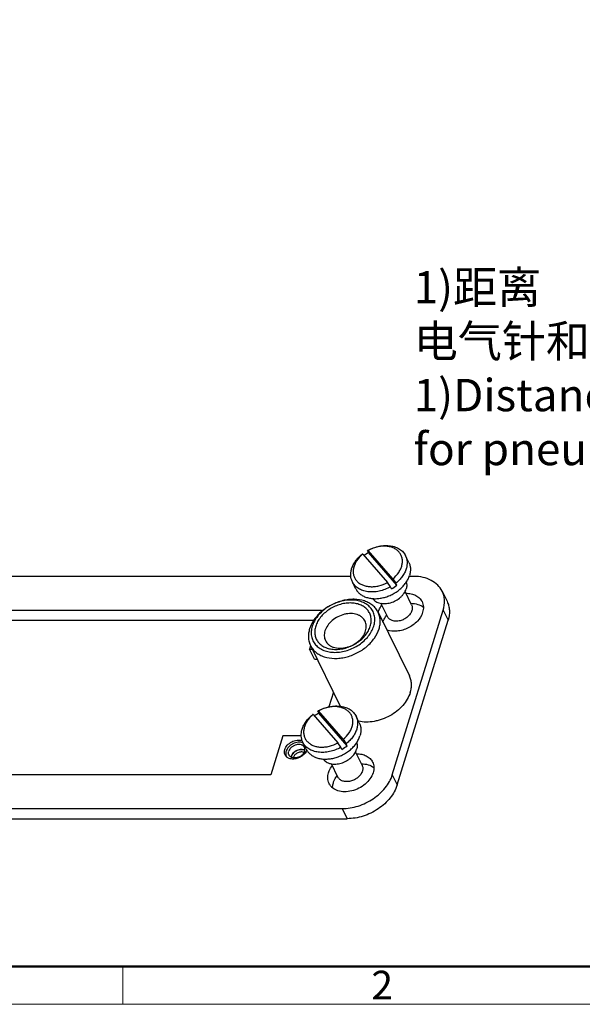
# Model space of a CAD drawing. Units: millimetres. Extents: x 2664 to 3406, y 481 to 901.
# Drawn here: x 2768 to 2873, y 481 to 664 of the extents above; entities that cross this region are included whole.
import ezdxf

# ---------------------------------------------------------------- set-up
doc = ezdxf.new("R2010")
doc.units = ezdxf.units.MM
doc.header["$LTSCALE"] = 65.395
doc.layers.get('0').update_dxf_attribs({"linetype": 'CONTINUOUS', "lineweight": 30})
for name, color, linetype, lineweight in [('Dim', 3, 'CONTINUOUS', 15), ('图框', 7, 'CONTINUOUS', 20), ('打标文字', 3, 'CONTINUOUS', 20)]:
    doc.layers.add(name, color=color, linetype=linetype, lineweight=lineweight)
doc.styles.add('Romans字体', font='romans.shx', dxfattribs={"width": 0.75})
doc.styles.get("Standard").update_dxf_attribs({"font": 'txt', "width": 0.75})

# ---------------------------------------------------------------- blocks, each defined once
blk = doc.blocks.new('A4图框-NEW')
at = {"layer": '图框', "lineweight": 50}
blk.add_line((836.855, 484.035), (1126.929, 484.035), dxfattribs=at)
at = {"layer": '图框', "color": 6}
blk.add_line((882.948, 484.035), (882.948, 480.535), dxfattribs=at)
at = {"layer": '图框', "color": 1, "lineweight": 18}
blk.add_line((833.413, 480.535), (1130.412, 480.535), dxfattribs=at)
at = {"layer": '图框', "color": 6, "insert": (906.025, 483.648), "char_height": 2.652, "width": 2.55791, "attachment_point": 1, "style": 'Romans字体'}
blk.add_mtext('2', dxfattribs=at)

msp = doc.modelspace()

# ---------------------------------------------------------------- linework, layer by layer
for p, q in [((2832.82, 564.66), (2832.64, 565.03)), ((2837.34, 559.8), (2832.76, 565.08)), ((2838.07, 558.6), (2832.82, 564.66)), ((2831.78, 564.41), (2836.35, 559.14)), ((2840.32, 562.85), (2839.71, 564.1)), ((2829.55, 560.25), (2745.97, 560.25)), ((2830.44, 558.01), (2829.83, 559.25)), ((2836.9, 558.31), (2836.35, 559.14)), ((2837.34, 559.8), (2837.89, 558.98)), ((2841.25, 560.25), (2840.38, 560.25)), ((2837.08, 557.94), (2836.9, 558.31)), ((2838.07, 558.6), (2837.89, 558.98)), ((2840.83, 555), (2839.62, 557.46)), ((2846.5, 557.51), (2847.41, 555.64)), ((2759.18, 553.98), (2824.12, 553.98)), ((2824.12, 553.98), (2824.02, 553.65)), ((2834.62, 553.6), (2840.42, 541.79)), ((2836.34, 552.8), (2835.13, 555.26)), ((2837.24, 523.43), (2846.68, 553.98)), ((2846.68, 553.98), (2847.6, 552.12)), ((2760.1, 552.12), (2822.67, 552.12)), ((2838.16, 521.57), (2847.6, 552.12)), ((2822.08, 547.39), (2821.88, 546.74)), ((2821.88, 546.74), (2822.4, 546.74)), ((2822.79, 544.87), (2821.88, 546.74)), ((2822.06, 547.43), (2827.58, 536.17)), ((2822.79, 544.87), (2823.31, 544.87)), ((2826.32, 538.75), (2825.49, 536.05)), ((2823.62, 534.89), (2823.44, 535.27)), ((2828.14, 530.04), (2823.56, 535.31)), ((2822.58, 534.65), (2827.15, 529.37)), ((2828.87, 528.84), (2823.62, 534.89)), ((2831.12, 533.09), (2830.51, 534.33)), ((2816.92, 530.68), (2814.68, 523.43)), ((2820.34, 530.68), (2816.92, 530.68)), ((2828.14, 530.04), (2828.69, 529.21)), ((2821.24, 528.24), (2820.63, 529.48)), ((2827.7, 528.55), (2827.15, 529.37)), ((2827.88, 528.17), (2827.7, 528.55)), ((2828.87, 528.84), (2828.69, 529.21)), ((2818.9, 526.7), (2818.88, 526.59)), ((2831.63, 525.24), (2830.42, 527.69)), ((2827.14, 523.03), (2825.93, 525.49)), ((2814.68, 523.43), (2749.74, 523.43)), ((2837.24, 523.43), (2838.16, 521.57)), ((2732.61, 517.17), (2827.94, 517.17)), ((2827.94, 517.17), (2828.85, 515.3)), ((2733.52, 515.3), (2828.85, 515.3))]:
    msp.add_line(p, q)
for centre, radius, start, end in [((2836.5, 558.13), 7.49, 119.3897, 126.7419), ((2836.36, 558.43), 7.58, 118.4079, 119.399), ((2839.22, 546.84), 19.35, 109.5111, 109.9039), ((2838.24, 546.17), 19.35, 109.5111, 109.9039), ((2835.67, 559.65), 6.15, 129.3, 130.4557), ((2833.43, 564.44), 7.46, 299.3824, 308.5354), ((2840.03, 550.06), 4.85, 141.8911, 143.4533), ((2827.16, 528.66), 7.58, 118.4079, 119.399), ((2830.03, 517.07), 19.35, 109.5111, 109.9039), ((2829.04, 516.41), 19.35, 109.5111, 109.9039), ((2826.47, 529.89), 6.15, 129.3, 130.4557), ((2827.3, 528.37), 7.49, 119.3897, 126.7419), ((2824.23, 534.67), 7.46, 299.3824, 308.5354), ((2830.83, 520.29), 4.85, 141.8911, 143.4533)]:
    msp.add_arc(centre, radius, start, end)
for points, knots in [([(2832.75, 565.1), (2833.4, 565.45), (2834.44, 565.83), (2835.86, 566), (2836.88, 565.96), (2837.81, 565.74), (2838.49, 565.41), (2838.96, 565.06), (2839.26, 564.77), (2839.51, 564.45), (2839.65, 564.22), (2839.71, 564.1)], [0, 0, 0, 0, 0.284167, 0.42098, 0.551104, 0.673335, 0.787651, 0.842328, 0.895674, 0.94808, 1, 1, 1, 1]), ([(2837.34, 559.8), (2837.76, 560.15), (2838.31, 560.74), (2838.82, 561.64), (2839.06, 562.32), (2839.15, 563), (2839.09, 563.65), (2838.88, 564.26), (2838.52, 564.79), (2838.03, 565.23), (2837.43, 565.56), (2836.74, 565.78), (2835.98, 565.88), (2835.18, 565.86), (2834.07, 565.67), (2833.26, 565.35), (2832.76, 565.08)], [0, 0, 0, 0, 0.137527, 0.201672, 0.262158, 0.319209, 0.373574, 0.426481, 0.479452, 0.533997, 0.59131, 0.652095, 0.716535, 0.784346, 0.854882, 1, 1, 1, 1]), ([(2829.7, 561.67), (2829.78, 561.92), (2829.99, 562.42), (2830.42, 563.12), (2830.98, 563.79), (2831.42, 564.18), (2831.65, 564.37)], [0, 0, 0, 0, 0.232224, 0.477247, 0.733916, 1, 1, 1, 1]), ([(2831.68, 564.33), (2831.27, 563.99), (2830.74, 563.39), (2830.25, 562.49), (2830.03, 561.82), (2829.96, 561.15), (2830.03, 560.5), (2830.26, 559.91), (2830.62, 559.39), (2831.12, 558.96), (2831.72, 558.64), (2832.41, 558.43), (2833.16, 558.33), (2833.96, 558.36), (2835.05, 558.55), (2835.85, 558.86), (2836.35, 559.14)], [0, 0, 0, 0, 0.136938, 0.200716, 0.260864, 0.317661, 0.371894, 0.424812, 0.477923, 0.532696, 0.590275, 0.651323, 0.715993, 0.783991, 0.854671, 1, 1, 1, 1]), ([(2839.71, 564.1), (2839.79, 563.92), (2839.93, 563.54), (2840.02, 562.93), (2839.99, 562.3), (2839.9, 561.88), (2839.83, 561.67)], [0, 0, 0, 0, 0.239084, 0.482918, 0.735572, 1, 1, 1, 1]), ([(2840.32, 562.85), (2840.4, 562.67), (2840.54, 562.3), (2840.63, 561.69), (2840.6, 561.06), (2840.51, 560.64), (2840.44, 560.43)], [0, 0, 0, 0, 0.239084, 0.482917, 0.735573, 1, 1, 1, 1]), ([(2829.83, 559.25), (2829.74, 559.43), (2829.61, 559.81), (2829.52, 560.41), (2829.54, 561.04), (2829.64, 561.46), (2829.7, 561.67)], [0, 0, 0, 0, 0.239084, 0.482918, 0.735572, 1, 1, 1, 1]), ([(2839.83, 561.67), (2839.76, 561.42), (2839.55, 560.92), (2839.12, 560.22), (2838.56, 559.56), (2838.12, 559.16), (2837.89, 558.98)], [0, 0, 0, 0, 0.232224, 0.477247, 0.733916, 1, 1, 1, 1]), ([(2836.9, 558.31), (2836.57, 558.13), (2835.89, 557.81), (2834.82, 557.49), (2833.75, 557.34), (2832.72, 557.38), (2831.77, 557.59), (2831.07, 557.92), (2830.59, 558.27), (2830.29, 558.56), (2830.03, 558.89), (2829.89, 559.13), (2829.83, 559.25)], [0, 0, 0, 0, 0.143132, 0.284475, 0.421347, 0.551579, 0.67387, 0.788126, 0.842723, 0.895957, 0.948228, 1, 1, 1, 1]), ([(2830.44, 558.01), (2830.53, 557.82), (2830.77, 557.45), (2831.23, 556.99), (2831.8, 556.62), (2832.45, 556.34), (2833.18, 556.17), (2833.96, 556.1), (2834.78, 556.15), (2835.61, 556.3), (2836.43, 556.55), (2837.49, 557.01), (2838.46, 557.65), (2839.27, 558.43), (2839.78, 559.06), (2840.18, 559.73), (2840.37, 560.19), (2840.44, 560.43)], [0, 0, 0, 0, 0.050699, 0.102534, 0.156462, 0.213139, 0.272876, 0.335655, 0.401175, 0.468912, 0.53818, 0.608185, 0.746816, 0.814071, 0.878964, 0.941018, 1, 1, 1, 1]), ([(2839.85, 559.2), (2839.88, 559.1), (2839.92, 558.9), (2839.95, 558.47), (2839.89, 558.15), (2839.82, 557.94)], [0, 0, 0, 0, 0.239526, 0.484839, 1, 1, 1, 1]), ([(2846.5, 557.51), (2846.29, 557.93), (2845.71, 558.73), (2844.47, 559.6), (2842.94, 560.14), (2841.83, 560.25), (2841.25, 560.25)], [0, 0, 0, 0, 0.226855, 0.465049, 0.722039, 1, 1, 1, 1]), ([(2833.61, 556.14), (2833.69, 556.03), (2833.87, 555.83), (2834.19, 555.59), (2834.57, 555.4), (2835.15, 555.22), (2835.79, 555.18), (2836.44, 555.25), (2837.12, 555.41), (2837.93, 555.75), (2838.65, 556.25), (2839.13, 556.73), (2839.52, 557.23), (2839.73, 557.65), (2839.82, 557.94)], [0, 0, 0, 0, 0.050992, 0.103728, 0.158891, 0.21687, 0.341128, 0.407153, 0.47501, 0.613286, 0.750274, 0.816599, 0.880618, 1, 1, 1, 1]), ([(2846.68, 553.98), (2846.87, 554.58), (2847, 555.5), (2846.83, 556.7), (2846.62, 557.25), (2846.5, 557.51)], [0, 0, 0, 0, 0.516133, 0.760428, 1, 1, 1, 1]), ([(2834.62, 553.6), (2834.51, 553.84), (2834.21, 554.3), (2833.62, 554.89), (2832.9, 555.37), (2831.76, 555.85), (2830.46, 556.04), (2829.11, 555.97), (2827.69, 555.71), (2825.96, 555.07), (2824.42, 554.05), (2823.38, 553.06), (2822.54, 552.02), (2822.08, 551.13), (2821.89, 550.52)], [0, 0, 0, 0, 0.050746, 0.10263, 0.156609, 0.21334, 0.335626, 0.401208, 0.469009, 0.608178, 0.746938, 0.814256, 0.879209, 1, 1, 1, 1]), ([(2833.81, 551.02), (2833.9, 551.32), (2834.03, 551.94), (2833.99, 552.87), (2833.71, 553.73), (2833.22, 554.48), (2832.52, 555.1), (2831.66, 555.54), (2830.67, 555.82), (2829.58, 555.9), (2828.43, 555.81), (2826.89, 555.43), (2825.43, 554.73), (2824.17, 553.75), (2823.38, 552.91), (2822.77, 552), (2822.49, 551.34), (2822.38, 551.02)], [0, 0, 0, 0, 0.057299, 0.111452, 0.163789, 0.216048, 0.269993, 0.32699, 0.387782, 0.452456, 0.520542, 0.591152, 0.734784, 0.805556, 0.873893, 0.938875, 1, 1, 1, 1]), ([(2839.79, 557.12), (2840.12, 557.12), (2840.75, 557.06), (2841.62, 556.76), (2842.33, 556.26), (2842.66, 555.81), (2842.77, 555.57)], [0, 0, 0, 0, 0.278188, 0.535303, 0.773391, 1, 1, 1, 1]), ([(2842.77, 555.57), (2842.92, 555.28), (2843.09, 554.61), (2842.98, 553.92), (2842.88, 553.59)], [0, 0, 0, 0, 0.482565, 1, 1, 1, 1]), ([(2847.41, 555.64), (2847.54, 555.38), (2847.74, 554.83), (2847.92, 553.64), (2847.78, 552.71), (2847.6, 552.12)], [0, 0, 0, 0, 0.239572, 0.483867, 1, 1, 1, 1]), ([(2833.16, 551.02), (2833.25, 551.29), (2833.36, 551.84), (2833.32, 552.66), (2833.08, 553.42), (2832.64, 554.09), (2832.02, 554.63), (2831.26, 555.03), (2830.38, 555.27), (2829.41, 555.35), (2828.4, 555.27), (2827.03, 554.93), (2825.73, 554.31), (2824.61, 553.44), (2823.91, 552.69), (2823.37, 551.89), (2823.12, 551.31), (2823.03, 551.02)], [0, 0, 0, 0, 0.057299, 0.111452, 0.163789, 0.216048, 0.269993, 0.32699, 0.387782, 0.452456, 0.520542, 0.591152, 0.734784, 0.805556, 0.873893, 0.938875, 1, 1, 1, 1]), ([(2834.6, 553.63), (2834.64, 553.74), (2834.81, 554.2), (2835.07, 554.62), (2835.3, 554.91)], [0, 0, 0, 0, 0.239257, 1, 1, 1, 1]), ([(2834.79, 550.52), (2834.87, 550.78), (2834.99, 551.32), (2835.03, 552.12), (2834.91, 552.89), (2834.73, 553.38), (2834.62, 553.6)], [0, 0, 0, 0, 0.264425, 0.517084, 0.760916, 1, 1, 1, 1]), ([(2842.88, 553.59), (2842.69, 552.98), (2842.14, 552.11), (2841.12, 551.22), (2840.2, 550.66), (2839.2, 550.27), (2837.87, 550), (2836.84, 550.08), (2836.24, 550.3)], [0, 0, 0, 0, 0.236015, 0.365849, 0.499416, 0.633071, 0.763164, 1, 1, 1, 1]), ([(2840.88, 553.9), (2840.82, 553.68), (2840.65, 553.37), (2840.35, 552.99), (2839.98, 552.64), (2839.43, 552.28), (2838.82, 552.05), (2838.31, 551.96), (2837.83, 551.93), (2837.36, 552), (2836.95, 552.17), (2836.7, 552.34), (2836.49, 552.55), (2836.38, 552.71), (2836.34, 552.8)], [0, 0, 0, 0, 0.120793, 0.185744, 0.253063, 0.391822, 0.530991, 0.598792, 0.664374, 0.786661, 0.843391, 0.89737, 0.949254, 1, 1, 1, 1]), ([(2840.71, 555.25), (2841.14, 555.25), (2841.96, 555.15), (2842.72, 554.78), (2843.02, 554.54)], [0, 0, 0, 0, 0.526642, 1, 1, 1, 1]), ([(2840.83, 555), (2840.87, 554.92), (2840.93, 554.75), (2840.97, 554.48), (2840.96, 554.19), (2840.91, 554), (2840.88, 553.9)], [0, 0, 0, 0, 0.239088, 0.482907, 0.735593, 1, 1, 1, 1]), ([(2832.2, 551.95), (2832.13, 552.09), (2831.96, 552.36), (2831.62, 552.71), (2831.19, 552.99), (2830.53, 553.27), (2829.76, 553.38), (2828.97, 553.34), (2828.14, 553.19), (2827.13, 552.81), (2826.23, 552.22), (2825.62, 551.63), (2825.13, 551.02), (2824.86, 550.5), (2824.75, 550.15)], [0, 0, 0, 0, 0.050746, 0.10263, 0.156609, 0.213339, 0.335626, 0.401208, 0.469009, 0.608178, 0.746937, 0.814256, 0.879207, 1, 1, 1, 1]), ([(2832.3, 550.15), (2832.35, 550.3), (2832.42, 550.61), (2832.44, 551.09), (2832.37, 551.54), (2832.27, 551.82), (2832.2, 551.95)], [0, 0, 0, 0, 0.264407, 0.517093, 0.760912, 1, 1, 1, 1]), ([(2835.52, 551.77), (2835.55, 551.87), (2835.71, 552.29), (2835.93, 552.67), (2836.13, 552.94)], [0, 0, 0, 0, 0.240034, 1, 1, 1, 1]), ([(2821.89, 550.52), (2821.81, 550.25), (2821.69, 549.72), (2821.65, 548.91), (2821.77, 548.14), (2821.94, 547.66), (2822.06, 547.43)], [0, 0, 0, 0, 0.264425, 0.517084, 0.760916, 1, 1, 1, 1]), ([(2822.06, 547.43), (2822.17, 547.19), (2822.47, 546.73), (2823.06, 546.14), (2823.78, 545.67), (2824.92, 545.19), (2826.22, 545), (2827.57, 545.07), (2828.99, 545.32), (2830.72, 545.97), (2832.26, 546.98), (2833.3, 547.98), (2834.14, 549.02), (2834.6, 549.91), (2834.79, 550.52)], [0, 0, 0, 0, 0.050746, 0.10263, 0.156609, 0.21334, 0.335626, 0.401208, 0.469009, 0.608178, 0.746938, 0.814256, 0.879209, 1, 1, 1, 1]), ([(2822.38, 551.02), (2822.29, 550.71), (2822.17, 550.09), (2822.2, 549.16), (2822.48, 548.3), (2822.97, 547.55), (2823.67, 546.94), (2824.53, 546.49), (2825.53, 546.22), (2826.61, 546.13), (2827.76, 546.23), (2829.3, 546.6), (2830.77, 547.31), (2832.02, 548.29), (2832.81, 549.12), (2833.42, 550.03), (2833.7, 550.69), (2833.81, 551.02)], [0, 0, 0, 0, 0.057299, 0.111452, 0.163789, 0.216048, 0.269993, 0.32699, 0.387782, 0.452456, 0.520542, 0.591152, 0.734784, 0.805556, 0.873893, 0.938875, 1, 1, 1, 1]), ([(2823.03, 551.02), (2822.95, 550.74), (2822.84, 550.19), (2822.87, 549.37), (2823.11, 548.61), (2823.55, 547.94), (2824.17, 547.4), (2824.93, 547), (2825.82, 546.76), (2826.78, 546.68), (2827.79, 546.77), (2829.17, 547.1), (2830.46, 547.73), (2831.58, 548.59), (2832.28, 549.34), (2832.82, 550.14), (2833.07, 550.73), (2833.16, 551.02)], [0, 0, 0, 0, 0.057299, 0.111452, 0.163789, 0.216048, 0.269993, 0.32699, 0.387782, 0.452456, 0.520542, 0.591152, 0.734784, 0.805556, 0.873893, 0.938875, 1, 1, 1, 1]), ([(2824.75, 550.15), (2824.7, 549.99), (2824.63, 549.68), (2824.61, 549.21), (2824.67, 548.75), (2824.78, 548.47), (2824.84, 548.34)], [0, 0, 0, 0, 0.264407, 0.517093, 0.760912, 1, 1, 1, 1]), ([(2824.84, 548.34), (2824.91, 548.2), (2825.08, 547.93), (2825.43, 547.58), (2825.85, 547.3), (2826.52, 547.02), (2827.28, 546.91), (2828.07, 546.95), (2828.91, 547.1), (2829.92, 547.48), (2830.82, 548.08), (2831.43, 548.66), (2831.92, 549.27), (2832.19, 549.79), (2832.3, 550.15)], [0, 0, 0, 0, 0.050746, 0.10263, 0.156609, 0.213339, 0.335626, 0.401208, 0.469009, 0.608178, 0.746937, 0.814256, 0.879207, 1, 1, 1, 1]), ([(2840.58, 538.71), (2840.66, 538.97), (2840.79, 539.51), (2840.82, 540.31), (2840.71, 541.08), (2840.53, 541.57), (2840.42, 541.79)], [0, 0, 0, 0, 0.264425, 0.517084, 0.760916, 1, 1, 1, 1]), ([(2840.58, 538.71), (2840.45, 538.28), (2840.06, 537.43), (2839.21, 536.26), (2838.11, 535.22), (2836.81, 534.36), (2835.61, 533.82), (2834.61, 533.51), (2833.17, 533.19), (2831.91, 533.17), (2830.97, 533.38)], [0, 0, 0, 0, 0.113114, 0.234298, 0.36207, 0.493914, 0.62675, 0.692587, 0.757483, 1, 1, 1, 1]), ([(2823.55, 535.33), (2824.2, 535.68), (2825.24, 536.06), (2826.67, 536.24), (2827.68, 536.19), (2828.61, 535.97), (2829.3, 535.64), (2829.76, 535.3), (2830.06, 535.01), (2830.31, 534.68), (2830.45, 534.45), (2830.51, 534.33)], [0, 0, 0, 0, 0.284167, 0.42098, 0.551104, 0.673335, 0.787651, 0.842328, 0.895674, 0.94808, 1, 1, 1, 1]), ([(2828.14, 530.04), (2828.56, 530.38), (2829.11, 530.97), (2829.62, 531.88), (2829.86, 532.56), (2829.95, 533.24), (2829.89, 533.89), (2829.68, 534.49), (2829.32, 535.02), (2828.83, 535.46), (2828.23, 535.79), (2827.54, 536.01), (2826.78, 536.11), (2825.98, 536.09), (2824.87, 535.9), (2824.07, 535.59), (2823.56, 535.31)], [0, 0, 0, 0, 0.137527, 0.201672, 0.262158, 0.319209, 0.373574, 0.426481, 0.479452, 0.533997, 0.59131, 0.652095, 0.716535, 0.784346, 0.854882, 1, 1, 1, 1]), ([(2820.5, 531.91), (2820.58, 532.16), (2820.79, 532.65), (2821.22, 533.36), (2821.78, 534.02), (2822.22, 534.42), (2822.45, 534.6)], [0, 0, 0, 0, 0.232224, 0.477247, 0.733916, 1, 1, 1, 1]), ([(2822.48, 534.57), (2822.07, 534.22), (2821.54, 533.63), (2821.05, 532.72), (2820.84, 532.05), (2820.76, 531.38), (2820.84, 530.74), (2821.06, 530.14), (2821.43, 529.63), (2821.92, 529.2), (2822.52, 528.87), (2823.21, 528.66), (2823.96, 528.57), (2824.76, 528.59), (2825.85, 528.78), (2826.65, 529.1), (2827.15, 529.37)], [0, 0, 0, 0, 0.136938, 0.200716, 0.260864, 0.317661, 0.371894, 0.424812, 0.477923, 0.532696, 0.590275, 0.651323, 0.715993, 0.783991, 0.854671, 1, 1, 1, 1]), ([(2830.51, 534.33), (2830.6, 534.15), (2830.73, 533.77), (2830.82, 533.17), (2830.8, 532.53), (2830.7, 532.11), (2830.64, 531.91)], [0, 0, 0, 0, 0.239084, 0.482918, 0.735572, 1, 1, 1, 1]), ([(2820.63, 529.48), (2820.55, 529.66), (2820.41, 530.04), (2820.32, 530.64), (2820.35, 531.28), (2820.44, 531.7), (2820.5, 531.91)], [0, 0, 0, 0, 0.239084, 0.482918, 0.735572, 1, 1, 1, 1]), ([(2830.64, 531.91), (2830.56, 531.66), (2830.35, 531.16), (2829.92, 530.45), (2829.36, 529.79), (2828.92, 529.4), (2828.69, 529.21)], [0, 0, 0, 0, 0.232224, 0.477247, 0.733916, 1, 1, 1, 1]), ([(2831.12, 533.09), (2831.21, 532.91), (2831.34, 532.53), (2831.43, 531.92), (2831.41, 531.29), (2831.31, 530.87), (2831.25, 530.66)], [0, 0, 0, 0, 0.239084, 0.482917, 0.735573, 1, 1, 1, 1]), ([(2817.28, 528.13), (2817.37, 528.43), (2817.73, 529), (2818.55, 529.61), (2819.51, 529.93), (2820.2, 529.9), (2820.5, 529.81)], [0, 0, 0, 0, 0.235238, 0.496545, 0.759901, 1, 1, 1, 1]), ([(2821.24, 528.24), (2821.34, 528.05), (2821.57, 527.69), (2822.03, 527.22), (2822.6, 526.85), (2823.25, 526.57), (2823.98, 526.4), (2824.76, 526.34), (2825.58, 526.38), (2826.41, 526.53), (2827.23, 526.78), (2828.29, 527.25), (2829.26, 527.89), (2830.08, 528.66), (2830.58, 529.3), (2830.98, 529.96), (2831.17, 530.43), (2831.25, 530.66)], [0, 0, 0, 0, 0.050699, 0.102534, 0.156462, 0.213139, 0.272876, 0.335655, 0.401175, 0.468912, 0.53818, 0.608185, 0.746816, 0.814071, 0.878964, 0.941018, 1, 1, 1, 1]), ([(2817.33, 527.14), (2817.26, 527.29), (2817.18, 527.63), (2817.23, 527.97), (2817.28, 528.13)], [0, 0, 0, 0, 0.482642, 1, 1, 1, 1]), ([(2821.38, 528.01), (2821.23, 527.61), (2820.78, 527.09), (2820.03, 526.63), (2819.38, 526.41), (2818.73, 526.34), (2818.13, 526.44), (2817.64, 526.71), (2817.41, 526.99), (2817.33, 527.14)], [0, 0, 0, 0, 0.255346, 0.394853, 0.533824, 0.666258, 0.787886, 0.897853, 1, 1, 1, 1]), ([(2820.67, 529.41), (2820.53, 529.45), (2820.23, 529.51), (2819.75, 529.51), (2819.26, 529.4), (2818.79, 529.21), (2818.36, 528.95), (2817.98, 528.62), (2817.7, 528.24), (2817.57, 527.96), (2817.53, 527.82)], [0, 0, 0, 0, 0.11496, 0.23834, 0.368164, 0.501365, 0.634356, 0.763579, 0.886063, 1, 1, 1, 1]), ([(2820.94, 528.53), (2820.92, 528.58), (2820.85, 528.69), (2820.71, 528.82), (2820.55, 528.93), (2820.29, 529.04), (2819.99, 529.08), (2819.68, 529.07), (2819.36, 529.01), (2818.96, 528.86), (2818.61, 528.63), (2818.37, 528.4), (2818.18, 528.17), (2818.08, 527.96), (2818.03, 527.82)], [0, 0, 0, 0, 0.050746, 0.10263, 0.156609, 0.21334, 0.335626, 0.401208, 0.469009, 0.608178, 0.746938, 0.814256, 0.879209, 1, 1, 1, 1]), ([(2821.02, 527.99), (2820.92, 528.04), (2820.69, 528.12), (2820.32, 528.16), (2819.93, 528.11), (2819.54, 527.98), (2819.18, 527.78), (2818.87, 527.53), (2818.63, 527.23), (2818.53, 527), (2818.49, 526.89)], [0, 0, 0, 0, 0.110641, 0.230927, 0.359507, 0.493258, 0.628096, 0.759741, 0.884489, 1, 1, 1, 1]), ([(2821.01, 527.94), (2820.91, 527.99), (2820.75, 528.06), (2820.53, 528.1), (2820.28, 528.11), (2819.95, 528.08), (2819.57, 527.95), (2819.22, 527.76), (2818.91, 527.51), (2818.68, 527.22), (2818.57, 527), (2818.54, 526.89)], [0, 0, 0, 0, 0.110004, 0.168809, 0.23, 0.358334, 0.492118, 0.627196, 0.759185, 0.884259, 1, 1, 1, 1]), ([(2827.7, 528.55), (2827.37, 528.36), (2826.69, 528.04), (2825.62, 527.72), (2824.55, 527.58), (2823.52, 527.61), (2822.57, 527.83), (2821.87, 528.16), (2821.4, 528.5), (2821.09, 528.8), (2820.83, 529.12), (2820.69, 529.36), (2820.63, 529.48)], [0, 0, 0, 0, 0.143132, 0.284475, 0.421347, 0.551579, 0.67387, 0.788126, 0.842723, 0.895957, 0.948228, 1, 1, 1, 1]), ([(2820.98, 527.82), (2821, 527.88), (2821.03, 528.01), (2821.03, 528.19), (2821.01, 528.37), (2820.97, 528.48), (2820.94, 528.53)], [0, 0, 0, 0, 0.264425, 0.517084, 0.760916, 1, 1, 1, 1]), ([(2824.42, 526.37), (2824.49, 526.27), (2824.67, 526.07), (2824.99, 525.82), (2825.37, 525.63), (2825.95, 525.46), (2826.59, 525.41), (2827.24, 525.48), (2827.92, 525.64), (2828.73, 525.98), (2829.45, 526.48), (2829.93, 526.96), (2830.32, 527.46), (2830.53, 527.89), (2830.62, 528.18)], [0, 0, 0, 0, 0.050992, 0.103728, 0.158891, 0.21687, 0.341128, 0.407153, 0.47501, 0.613286, 0.750274, 0.816599, 0.880618, 1, 1, 1, 1]), ([(2830.65, 529.43), (2830.68, 529.33), (2830.73, 529.13), (2830.75, 528.71), (2830.69, 528.38), (2830.62, 528.18)], [0, 0, 0, 0, 0.239526, 0.484839, 1, 1, 1, 1]), ([(2817.53, 527.82), (2817.5, 527.73), (2817.46, 527.54), (2817.46, 527.25), (2817.52, 526.99), (2817.6, 526.82), (2817.65, 526.75)], [0, 0, 0, 0, 0.265123, 0.517004, 0.760002, 1, 1, 1, 1]), ([(2818.07, 527.12), (2818.04, 527.17), (2818, 527.28), (2817.98, 527.46), (2817.99, 527.64), (2818.01, 527.76), (2818.03, 527.82)], [0, 0, 0, 0, 0.239084, 0.482916, 0.735575, 1, 1, 1, 1]), ([(2820.98, 527.82), (2820.94, 527.68), (2820.83, 527.48), (2820.64, 527.24), (2820.4, 527.01), (2820.05, 526.78), (2819.66, 526.64), (2819.33, 526.58), (2819.02, 526.56), (2818.72, 526.6), (2818.46, 526.71), (2818.3, 526.82), (2818.16, 526.96), (2818.1, 527.06), (2818.07, 527.12)], [0, 0, 0, 0, 0.120791, 0.185744, 0.253062, 0.391822, 0.530991, 0.598792, 0.664374, 0.78666, 0.843391, 0.89737, 0.949254, 1, 1, 1, 1]), ([(2818.45, 526.73), (2818.45, 526.74), (2818.46, 526.8), (2818.48, 526.85), (2818.49, 526.89)], [0, 0, 0, 0, 0.246239, 1, 1, 1, 1]), ([(2818.54, 526.89), (2818.53, 526.87), (2818.51, 526.81), (2818.5, 526.75), (2818.5, 526.7)], [0, 0, 0, 0, 0.254633, 1, 1, 1, 1]), ([(2820.87, 527.56), (2820.79, 527.61), (2820.61, 527.67), (2820.33, 527.69), (2820.02, 527.65), (2819.72, 527.55), (2819.44, 527.4), (2819.2, 527.2), (2819.01, 526.97), (2818.93, 526.79), (2818.9, 526.7)], [0, 0, 0, 0, 0.110946, 0.231467, 0.360151, 0.49387, 0.628574, 0.760038, 0.884609, 1, 1, 1, 1]), ([(2830.59, 527.35), (2830.92, 527.35), (2831.55, 527.29), (2832.42, 526.99), (2833.13, 526.5), (2833.46, 526.05), (2833.58, 525.81)], [0, 0, 0, 0, 0.278188, 0.535303, 0.773391, 1, 1, 1, 1]), ([(2825.39, 523.82), (2825.43, 523.94), (2825.6, 524.41), (2825.87, 524.85), (2826.1, 525.15)], [0, 0, 0, 0, 0.238851, 1, 1, 1, 1]), ([(2831.51, 525.48), (2831.94, 525.49), (2832.76, 525.39), (2833.52, 525.01), (2833.82, 524.77)], [0, 0, 0, 0, 0.526642, 1, 1, 1, 1]), ([(2831.63, 525.24), (2831.67, 525.16), (2831.73, 524.98), (2831.77, 524.71), (2831.76, 524.42), (2831.72, 524.23), (2831.69, 524.14)], [0, 0, 0, 0, 0.239088, 0.482907, 0.735593, 1, 1, 1, 1]), ([(2833.58, 525.81), (2833.72, 525.51), (2833.89, 524.84), (2833.78, 524.16), (2833.68, 523.82)], [0, 0, 0, 0, 0.482565, 1, 1, 1, 1]), ([(2825.5, 521.84), (2825.35, 522.14), (2825.19, 522.81), (2825.29, 523.49), (2825.39, 523.82)], [0, 0, 0, 0, 0.482565, 1, 1, 1, 1]), ([(2833.68, 523.82), (2833.43, 523.01), (2832.57, 521.89), (2831.07, 520.9), (2829.75, 520.41), (2828.4, 520.24), (2827.16, 520.42), (2826.28, 520.88), (2825.76, 521.39), (2825.57, 521.69), (2825.5, 521.84)], [0, 0, 0, 0, 0.251194, 0.390446, 0.530103, 0.663682, 0.786391, 0.897009, 0.949074, 1, 1, 1, 1]), ([(2826.31, 521.96), (2826.34, 522.06), (2826.49, 522.5), (2826.73, 522.9), (2826.94, 523.18)], [0, 0, 0, 0, 0.239605, 1, 1, 1, 1]), ([(2831.69, 524.14), (2831.62, 523.92), (2831.45, 523.6), (2831.15, 523.23), (2830.78, 522.87), (2830.23, 522.51), (2829.62, 522.28), (2829.11, 522.19), (2828.63, 522.16), (2828.16, 522.23), (2827.75, 522.4), (2827.5, 522.57), (2827.29, 522.78), (2827.18, 522.95), (2827.14, 523.03)], [0, 0, 0, 0, 0.120793, 0.185744, 0.253063, 0.391822, 0.530991, 0.598792, 0.664374, 0.786661, 0.843391, 0.89737, 0.949254, 1, 1, 1, 1]), ([(2827.94, 517.17), (2828.94, 517.17), (2830.99, 517.52), (2833.32, 518.65), (2834.94, 519.91), (2836.26, 521.31), (2836.98, 522.56), (2837.24, 523.43)], [0, 0, 0, 0, 0.253003, 0.515778, 0.645256, 0.770278, 1, 1, 1, 1]), ([(2826.17, 521.01), (2826.16, 521.09), (2826.17, 521.41), (2826.23, 521.73), (2826.31, 521.96)], [0, 0, 0, 0, 0.242986, 1, 1, 1, 1]), ([(2838.16, 521.57), (2837.89, 520.7), (2837.17, 519.44), (2835.85, 518.05), (2834.23, 516.78), (2831.91, 515.65), (2829.86, 515.3), (2828.85, 515.3)], [0, 0, 0, 0, 0.229722, 0.354744, 0.484222, 0.746997, 1, 1, 1, 1])]:
    msp.add_open_spline(points, degree=3, knots=knots)

# ---------------------------------------------------------------- block references
at = {"layer": 'Dim', "xscale": 2, "yscale": 2, "zscale": 2}
msp.add_blockref('A4图框-NEW', (1021.32, -480.21), dxfattribs=at)

# ---------------------------------------------------------------- texts
at = {"layer": 'Dim', "insert": (2663.19, 662.66), "char_height": 6, "width": 264.2888, "attachment_point": 1}
msp.add_mtext('\\pi117.16;{\\C4;安装开孔图\\P\\pi108.57;\\Fromans|c134;Panel cut out}', dxfattribs=at)
at = {"layer": '打标文字', "color": 3, "insert": (2841.22, 616.9), "char_height": 4.70965, "width": 213.7092, "attachment_point": 1}
msp.add_mtext('\\A1;{\\H1.274x;1)距离 电气针和光线电缆针距离最大\\Fromans|c134;27mm\\fFangSong_GB2312|b0|i0|c134|p49;,\\f仿宋_GB2312|b0|i0|c134|p49;气动针距离最大\\Fromans|c134;26.5mm\\P1)Distance for electrical and F.O. contacts max. 27mm, \\Pfor pneumatic contacts max. 26.5mm\\P\\H0.78494x;\\P}  ', dxfattribs=at)

doc.saveas('drawing.dxf')
